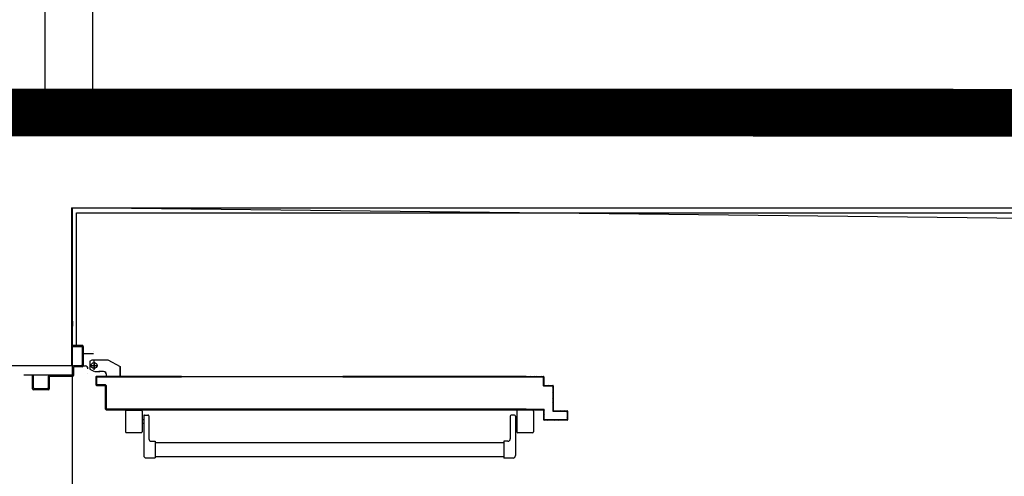
# Model space of a CAD drawing. Extents: x 25 to 721, y 5926 to 6190.
# Drawn here: x 496 to 498, y 5977 to 5978 of the extents above; entities that cross this region are included whole.
import ezdxf

# ---------------------------------------------------------------- set-up
doc = ezdxf.new("R2010")
doc.units = 0
doc.header["$LTSCALE"] = 5
doc.header["$MEASUREMENT"] = 0
doc.layers.get('0').update_dxf_attribs({"linetype": 'CONTINUOUS'})
doc.layers.add('1', color=8, linetype='CONTINUOUS')
doc.layers.add('MURI', color=2, linetype='CONTINUOUS')

# ---------------------------------------------------------------- blocks, each defined once
blk = doc.blocks.new('A$C473F12B4')
at = {"layer": '1'}
for p, q in [((16.1594, 4.975), (16.1594, 5.35)), ((16.1094, 4.975), (16.1094, 5.3)), ((16.1594, 4.985), (17.1194, 4.985)), ((15.948, 4.975), (17.1294, 4.975)), ((16.1371, 4.875), (17.2294, 4.875)), ((16.1371, 4.7097), (16.1371, 4.875)), ((16.1421, 4.7309), (16.1421, 4.87)), ((16.1421, 4.87), (17.2344, 4.87)), ((16.1378, 4.7564), (16.1378, 4.7509)), ((16.1381, 4.7309), (16.1381, 4.7299)), ((16.1381, 4.7309), (16.1381, 4.7299)), ((16.1481, 4.7309), (16.1381, 4.7309)), ((16.1381, 4.7299), (16.1471, 4.7299)), ((16.1481, 4.7289), (16.1481, 4.7104)), ((16.1491, 4.7299), (16.1491, 4.7094)), ((16.1492, 4.7094), (16.1492, 4.7224)), ((16.1492, 4.7224), (16.1601, 4.7224)), ((16.1492, 4.7224), (16.1601, 4.7224)), ((16.1492, 4.7224), (16.1492, 4.7224)), ((16.1601, 4.7249), (16.1601, 4.7249)), ((16.1601, 4.7249), (16.1601, 4.7249)), ((16.0371, 4.7097), (16.1371, 4.7097)), ((16.1381, 4.7084), (16.1381, 4.7004)), ((16.1471, 4.7094), (16.1391, 4.7094)), ((16.1481, 4.7084), (16.1401, 4.7084)), ((16.1492, 4.7094), (16.1511, 4.7094)), ((16.1492, 4.7094), (16.1511, 4.7094)), ((16.1492, 4.7094), (16.1492, 4.7094)), ((16.1511, 4.7094), (16.1511, 4.7094)), ((16.1511, 4.7094), (16.1511, 4.7094)), ((16.1561, 4.7144), (16.1586, 4.7159)), ((16.1561, 4.7144), (16.1586, 4.7159)), ((16.1561, 4.7144), (16.1561, 4.7059)), ((16.1561, 4.7144), (16.1561, 4.7059)), ((16.1571, 4.7099), (16.1646, 4.7099)), ((16.1586, 4.7159), (16.1586, 4.7159)), ((16.1586, 4.7159), (16.1751, 4.7159)), ((16.1586, 4.7159), (16.1751, 4.7159)), ((16.1586, 4.7159), (16.1586, 4.7159)), ((16.1586, 4.7159), (16.1751, 4.7159)), ((16.1606, 4.7054), (16.1606, 4.7149)), ((16.1606, 4.7054), (16.1606, 4.7149)), ((16.1606, 4.7134), (16.1606, 4.7059)), ((16.1751, 4.7159), (16.1881, 4.7089)), ((16.1751, 4.7159), (16.1881, 4.7089)), ((16.1751, 4.7159), (16.1751, 4.7159)), ((16.1751, 4.7159), (16.1881, 4.7089)), ((16.1751, 4.7159), (16.1751, 4.7159)), ((16.1881, 4.7089), (16.1881, 4.7089)), ((16.1881, 4.6984), (16.1881, 4.7089)), ((16.1881, 4.7089), (16.1882, 4.7089)), ((16.1881, 4.6984), (16.1881, 4.7089)), ((16.1882, 4.6984), (16.1882, 4.7089)), ((16.1382, 4.6998), (16.0868, 4.6998)), ((16.0971, 4.6994), (16.0961, 4.6994)), ((16.0961, 4.6854), (16.0961, 4.6994)), ((16.0971, 4.6864), (16.0971, 4.6994)), ((16.1126, 4.6984), (16.1126, 4.6864)), ((16.1371, 4.6994), (16.1136, 4.6994)), ((16.1381, 4.6984), (16.1146, 4.6984)), ((16.1391, 4.7074), (16.1391, 4.6994)), ((16.1542, 4.7064), (16.1541, 4.7064)), ((16.1542, 4.7064), (16.1541, 4.7064)), ((16.1542, 4.7014), (16.1541, 4.7014)), ((16.1561, 4.7059), (16.1611, 4.7034)), ((16.1561, 4.7059), (16.1611, 4.7034)), ((16.1616, 4.7034), (16.1666, 4.7034)), ((16.1616, 4.7034), (16.1666, 4.7034)), ((16.1616, 4.7034), (16.1666, 4.7034)), ((16.1626, 4.6979), (16.1626, 4.6979)), ((16.1626, 4.6979), (16.1626, 4.6979)), ((16.1626, 4.6894), (16.1626, 4.6979)), ((16.1626, 4.6894), (16.1626, 4.6979)), ((16.1626, 4.6979), (16.1631, 4.6974)), ((16.1626, 4.6979), (16.1626, 4.6894)), ((16.1631, 4.6984), (16.1631, 4.6984)), ((16.1631, 4.6984), (16.1631, 4.6984)), ((16.1631, 4.6984), (16.4213, 4.6984)), ((16.1631, 4.6984), (16.4213, 4.6984)), ((16.2523, 4.6984), (16.1631, 4.6984)), ((16.1637, 4.6979), (16.1632, 4.6984)), ((16.1636, 4.6979), (16.1636, 4.6979)), ((16.1636, 4.6979), (16.1636, 4.6979)), ((16.4213, 4.6979), (16.1636, 4.6979)), ((16.4213, 4.6979), (16.1636, 4.6979)), ((16.1636, 4.6979), (16.2523, 4.6979)), ((16.1644, 4.6984), (16.1648, 4.6979)), ((16.1659, 4.6979), (16.1655, 4.6984)), ((16.1706, 4.7034), (16.1656, 4.7034)), ((16.1706, 4.7034), (16.1656, 4.7034)), ((16.1656, 4.7034), (16.1656, 4.7034)), ((16.1706, 4.7034), (16.1656, 4.7034)), ((16.1666, 4.6984), (16.1671, 4.6979)), ((16.1682, 4.6979), (16.1677, 4.6984)), ((16.1689, 4.6984), (16.1693, 4.6979)), ((16.1704, 4.6979), (16.17, 4.6984)), ((16.1706, 4.7034), (16.1706, 4.7034)), ((16.1706, 4.7034), (16.1706, 4.7034)), ((16.1711, 4.6984), (16.1716, 4.6979)), ((16.1727, 4.6979), (16.1722, 4.6984)), ((16.1734, 4.6984), (16.1738, 4.6979)), ((16.1736, 4.6984), (16.1736, 4.7004)), ((16.1736, 4.7004), (16.1737, 4.7004)), ((16.1737, 4.7004), (16.1736, 4.7004)), ((16.1736, 4.6984), (16.1736, 4.7004)), ((16.1736, 4.6985), (16.1881, 4.6985)), ((16.1736, 4.6985), (16.1736, 4.6984)), ((16.1736, 4.6984), (16.1881, 4.6984)), ((16.1736, 4.6984), (16.1881, 4.6984)), ((16.1736, 4.6984), (16.1737, 4.6984)), ((16.1737, 4.6984), (16.1737, 4.7004)), ((16.1749, 4.6979), (16.1745, 4.6984)), ((16.1756, 4.6984), (16.176, 4.6979)), ((16.1772, 4.6979), (16.1767, 4.6984)), ((16.1778, 4.6984), (16.1783, 4.6979)), ((16.1794, 4.6979), (16.179, 4.6984)), ((16.1801, 4.6984), (16.1805, 4.6979)), ((16.1817, 4.6979), (16.1812, 4.6984)), ((16.1823, 4.6984), (16.1828, 4.6979)), ((16.1839, 4.6979), (16.1834, 4.6984)), ((16.1846, 4.6984), (16.185, 4.6979)), ((16.1861, 4.6979), (16.1857, 4.6984)), ((16.1868, 4.6984), (16.1873, 4.6979)), ((16.1884, 4.6979), (16.1879, 4.6984)), ((16.1881, 4.6985), (16.1881, 4.6984)), ((16.1881, 4.6984), (16.1882, 4.6984)), ((16.1891, 4.6984), (16.1895, 4.6979)), ((16.1906, 4.6979), (16.1902, 4.6984)), ((16.1913, 4.6984), (16.1918, 4.6979)), ((16.1929, 4.6979), (16.1924, 4.6984)), ((16.1936, 4.6984), (16.194, 4.6979)), ((16.1951, 4.6979), (16.1947, 4.6984)), ((16.1958, 4.6984), (16.1963, 4.6979)), ((16.1974, 4.6979), (16.1969, 4.6984)), ((16.198, 4.6984), (16.1985, 4.6979)), ((16.1996, 4.6979), (16.1992, 4.6984)), ((16.2003, 4.6984), (16.2007, 4.6979)), ((16.2019, 4.6979), (16.2014, 4.6984)), ((16.2025, 4.6984), (16.203, 4.6979)), ((16.2041, 4.6979), (16.2037, 4.6984)), ((16.2048, 4.6984), (16.2052, 4.6979)), ((16.2064, 4.6979), (16.2059, 4.6984)), ((16.207, 4.6984), (16.2075, 4.6979)), ((16.2086, 4.6979), (16.2081, 4.6984)), ((16.2093, 4.6984), (16.2097, 4.6979)), ((16.2108, 4.6979), (16.2104, 4.6984)), ((16.2115, 4.6984), (16.212, 4.6979)), ((16.2131, 4.6979), (16.2126, 4.6984)), ((16.2138, 4.6984), (16.2142, 4.6979)), ((16.2153, 4.6979), (16.2149, 4.6984)), ((16.216, 4.6984), (16.2165, 4.6979)), ((16.2176, 4.6979), (16.2171, 4.6984)), ((16.2183, 4.6984), (16.2187, 4.6979)), ((16.2198, 4.6979), (16.2194, 4.6984)), ((16.2205, 4.6984), (16.221, 4.6979)), ((16.2221, 4.6979), (16.2216, 4.6984)), ((16.2227, 4.6984), (16.2232, 4.6979)), ((16.2243, 4.6979), (16.2239, 4.6984)), ((16.225, 4.6984), (16.2254, 4.6979)), ((16.2266, 4.6979), (16.2261, 4.6984)), ((16.2272, 4.6984), (16.2277, 4.6979)), ((16.2288, 4.6979), (16.2283, 4.6984)), ((16.2295, 4.6984), (16.2299, 4.6979)), ((16.231, 4.6979), (16.2306, 4.6984)), ((16.2317, 4.6984), (16.2322, 4.6979)), ((16.2333, 4.6979), (16.2328, 4.6984)), ((16.234, 4.6984), (16.2344, 4.6979)), ((16.2355, 4.6979), (16.2351, 4.6984)), ((16.2362, 4.6984), (16.2367, 4.6979)), ((16.2378, 4.6979), (16.2373, 4.6984)), ((16.2385, 4.6984), (16.2389, 4.6979)), ((16.24, 4.6979), (16.2396, 4.6984)), ((16.2407, 4.6984), (16.2412, 4.6979)), ((16.2423, 4.6979), (16.2418, 4.6984)), ((16.2429, 4.6984), (16.2434, 4.6979)), ((16.2445, 4.6979), (16.2441, 4.6984)), ((16.2452, 4.6984), (16.2456, 4.6979)), ((16.2468, 4.6979), (16.2463, 4.6984)), ((16.2474, 4.6984), (16.2479, 4.6979)), ((16.249, 4.6979), (16.2486, 4.6984)), ((16.2497, 4.6984), (16.2501, 4.6979)), ((16.2513, 4.6979), (16.2508, 4.6984)), ((16.2519, 4.6984), (16.2523, 4.698)), ((16.4213, 4.6984), (16.5344, 4.6984)), ((16.4213, 4.6984), (16.5824, 4.6984)), ((16.5824, 4.6984), (16.4213, 4.6984)), ((16.5344, 4.6979), (16.4213, 4.6979)), ((16.5824, 4.6979), (16.4213, 4.6979)), ((16.4213, 4.6979), (16.5824, 4.6979)), ((16.422, 4.6979), (16.4215, 4.6984)), ((16.4227, 4.6984), (16.4231, 4.6979)), ((16.4242, 4.6979), (16.4238, 4.6984)), ((16.4249, 4.6984), (16.4254, 4.6979)), ((16.4265, 4.6979), (16.426, 4.6984)), ((16.4271, 4.6984), (16.4276, 4.6979)), ((16.4287, 4.6979), (16.4283, 4.6984)), ((16.4294, 4.6984), (16.4298, 4.6979)), ((16.431, 4.6979), (16.4305, 4.6984)), ((16.4316, 4.6984), (16.4321, 4.6979)), ((16.4332, 4.6979), (16.4328, 4.6984)), ((16.4339, 4.6984), (16.4343, 4.6979)), ((16.4355, 4.6979), (16.435, 4.6984)), ((16.4361, 4.6984), (16.4366, 4.6979)), ((16.4377, 4.6979), (16.4372, 4.6984)), ((16.4384, 4.6984), (16.4388, 4.6979)), ((16.4399, 4.6979), (16.4395, 4.6984)), ((16.4406, 4.6984), (16.4411, 4.6979)), ((16.4422, 4.6979), (16.4417, 4.6984)), ((16.4429, 4.6984), (16.4433, 4.6979)), ((16.4444, 4.6979), (16.444, 4.6984)), ((16.4451, 4.6984), (16.4456, 4.6979)), ((16.4467, 4.6979), (16.4462, 4.6984)), ((16.4474, 4.6984), (16.4478, 4.6979)), ((16.4489, 4.6979), (16.4485, 4.6984)), ((16.4496, 4.6984), (16.4501, 4.6979)), ((16.4512, 4.6979), (16.4507, 4.6984)), ((16.4519, 4.6984), (16.4523, 4.6979)), ((16.4534, 4.6979), (16.453, 4.6984)), ((16.4541, 4.6984), (16.4545, 4.6979)), ((16.4557, 4.6979), (16.4552, 4.6984)), ((16.4563, 4.6984), (16.4568, 4.6979)), ((16.4579, 4.6979), (16.4575, 4.6984)), ((16.4586, 4.6984), (16.459, 4.6979)), ((16.4602, 4.6979), (16.4597, 4.6984)), ((16.4608, 4.6984), (16.4613, 4.6979)), ((16.4624, 4.6979), (16.4619, 4.6984)), ((16.4631, 4.6984), (16.4635, 4.6979)), ((16.4646, 4.6979), (16.4642, 4.6984)), ((16.4653, 4.6984), (16.4658, 4.6979)), ((16.4669, 4.6979), (16.4664, 4.6984)), ((16.4676, 4.6984), (16.468, 4.6979)), ((16.4691, 4.6979), (16.4687, 4.6984)), ((16.4698, 4.6984), (16.4703, 4.6979)), ((16.4714, 4.6979), (16.4709, 4.6984)), ((16.4721, 4.6984), (16.4725, 4.6979)), ((16.4736, 4.6979), (16.4732, 4.6984)), ((16.4743, 4.6984), (16.4748, 4.6979)), ((16.4759, 4.6979), (16.4754, 4.6984)), ((16.4765, 4.6984), (16.477, 4.6979)), ((16.4781, 4.6979), (16.4777, 4.6984)), ((16.4788, 4.6984), (16.4792, 4.6979)), ((16.4804, 4.6979), (16.4799, 4.6984)), ((16.481, 4.6984), (16.4815, 4.6979)), ((16.4826, 4.6979), (16.4822, 4.6984)), ((16.4833, 4.6984), (16.4837, 4.6979)), ((16.4849, 4.6979), (16.4844, 4.6984)), ((16.4855, 4.6984), (16.486, 4.6979)), ((16.4871, 4.6979), (16.4866, 4.6984)), ((16.4878, 4.6984), (16.4882, 4.6979)), ((16.4893, 4.6979), (16.4889, 4.6984)), ((16.49, 4.6984), (16.4905, 4.6979)), ((16.4916, 4.6979), (16.4911, 4.6984)), ((16.4923, 4.6984), (16.4927, 4.6979)), ((16.4938, 4.6979), (16.4934, 4.6984)), ((16.4945, 4.6984), (16.495, 4.6979)), ((16.4961, 4.6979), (16.4956, 4.6984)), ((16.4968, 4.6984), (16.4972, 4.6979)), ((16.4983, 4.6979), (16.4979, 4.6984)), ((16.499, 4.6984), (16.4994, 4.6979)), ((16.5006, 4.6979), (16.5001, 4.6984)), ((16.5012, 4.6984), (16.5017, 4.6979)), ((16.5028, 4.6979), (16.5024, 4.6984)), ((16.5035, 4.6984), (16.5039, 4.6979)), ((16.5051, 4.6979), (16.5046, 4.6984)), ((16.5057, 4.6984), (16.5062, 4.6979)), ((16.5073, 4.6979), (16.5068, 4.6984)), ((16.508, 4.6984), (16.5084, 4.6979)), ((16.5095, 4.6979), (16.5091, 4.6984)), ((16.5102, 4.6984), (16.5107, 4.6979)), ((16.5118, 4.6979), (16.5113, 4.6984)), ((16.5125, 4.6984), (16.5129, 4.6979)), ((16.514, 4.6979), (16.5136, 4.6984)), ((16.5147, 4.6984), (16.5152, 4.6979)), ((16.5163, 4.6979), (16.5158, 4.6984)), ((16.517, 4.6984), (16.5174, 4.6979)), ((16.5185, 4.6979), (16.5181, 4.6984)), ((16.5192, 4.6984), (16.5197, 4.6979)), ((16.5208, 4.6979), (16.5203, 4.6984)), ((16.5214, 4.6984), (16.5219, 4.6979)), ((16.523, 4.6979), (16.5226, 4.6984)), ((16.5237, 4.6984), (16.5241, 4.6979)), ((16.5253, 4.6979), (16.5248, 4.6984)), ((16.5259, 4.6984), (16.5264, 4.6979)), ((16.5275, 4.6979), (16.5271, 4.6984)), ((16.5282, 4.6984), (16.5286, 4.6979)), ((16.5298, 4.6979), (16.5293, 4.6984)), ((16.5304, 4.6984), (16.5309, 4.6979)), ((16.532, 4.6979), (16.5315, 4.6984)), ((16.5327, 4.6984), (16.5331, 4.6979)), ((16.5342, 4.6979), (16.5338, 4.6984)), ((16.5824, 4.6984), (16.6138, 4.6984)), ((16.5824, 4.6984), (16.6138, 4.6984)), ((16.6135, 4.6984), (16.5824, 4.6984)), ((16.6138, 4.6979), (16.5824, 4.6979)), ((16.6138, 4.6979), (16.5824, 4.6979)), ((16.5824, 4.6979), (16.6135, 4.6979)), ((16.5834, 4.6979), (16.583, 4.6984)), ((16.5841, 4.6984), (16.5845, 4.6979)), ((16.5857, 4.6979), (16.5852, 4.6984)), ((16.5862, 4.6979), (16.5857, 4.6984)), ((16.5863, 4.6984), (16.5868, 4.6979)), ((16.5869, 4.6984), (16.5873, 4.6979)), ((16.5879, 4.6979), (16.5875, 4.6984)), ((16.5884, 4.6979), (16.588, 4.6984)), ((16.5886, 4.6984), (16.589, 4.6979)), ((16.5891, 4.6984), (16.5896, 4.6979)), ((16.5902, 4.6979), (16.5897, 4.6984)), ((16.5907, 4.6979), (16.5902, 4.6984)), ((16.5908, 4.6984), (16.5913, 4.6979)), ((16.5914, 4.6984), (16.5918, 4.6979)), ((16.5924, 4.6979), (16.5919, 4.6984)), ((16.5929, 4.6979), (16.5925, 4.6984)), ((16.5931, 4.6984), (16.5935, 4.6979)), ((16.5936, 4.6984), (16.5941, 4.6979)), ((16.5952, 4.6979), (16.5947, 4.6984)), ((16.5958, 4.6984), (16.5963, 4.6979)), ((16.5974, 4.6979), (16.597, 4.6984)), ((16.5981, 4.6984), (16.5985, 4.6979)), ((16.5997, 4.6979), (16.5992, 4.6984)), ((16.6003, 4.6984), (16.6008, 4.6979)), ((16.6019, 4.6979), (16.6015, 4.6984)), ((16.6026, 4.6984), (16.603, 4.6979)), ((16.6032, 4.6984), (16.6032, 4.6984)), ((16.6032, 4.6979), (16.6032, 4.6979)), ((16.6042, 4.6979), (16.6037, 4.6984)), ((16.6037, 4.6984), (16.6042, 4.6979)), ((16.6048, 4.6984), (16.6051, 4.6981)), ((16.6053, 4.6979), (16.6048, 4.6984)), ((16.6053, 4.6984), (16.6053, 4.6984)), ((16.6053, 4.6979), (16.6053, 4.6979)), ((16.6059, 4.6984), (16.6064, 4.6979)), ((16.6075, 4.6979), (16.607, 4.6984)), ((16.6082, 4.6984), (16.6087, 4.6979)), ((16.6098, 4.6979), (16.6093, 4.6984)), ((16.6104, 4.6984), (16.6109, 4.6979)), ((16.612, 4.6979), (16.6115, 4.6984)), ((16.6117, 4.6984), (16.6316, 4.6984)), ((16.6117, 4.6984), (16.6316, 4.6984)), ((16.6117, 4.6979), (16.6311, 4.6979)), ((16.6117, 4.6979), (16.6311, 4.6979)), ((16.6127, 4.6984), (16.6132, 4.6979)), ((16.6135, 4.6979), (16.6135, 4.6984)), ((16.6143, 4.6979), (16.6138, 4.6984)), ((16.6149, 4.6984), (16.6154, 4.6979)), ((16.6165, 4.6979), (16.616, 4.6984)), ((16.6172, 4.6984), (16.6177, 4.6979)), ((16.6188, 4.6979), (16.6183, 4.6984)), ((16.6194, 4.6984), (16.6199, 4.6979)), ((16.621, 4.6979), (16.6205, 4.6984)), ((16.6216, 4.6984), (16.6221, 4.6979)), ((16.6233, 4.6979), (16.6228, 4.6984)), ((16.6239, 4.6984), (16.6244, 4.6979)), ((16.6255, 4.6979), (16.625, 4.6984)), ((16.6261, 4.6984), (16.6266, 4.6979)), ((16.6278, 4.6979), (16.6273, 4.6984)), ((16.6284, 4.6984), (16.6289, 4.6979)), ((16.63, 4.6979), (16.6295, 4.6984)), ((16.6306, 4.6984), (16.6311, 4.6979)), ((16.6311, 4.6979), (16.6311, 4.6979)), ((16.6311, 4.6979), (16.6311, 4.6979)), ((16.6316, 4.6984), (16.6316, 4.6984)), ((16.6316, 4.6984), (16.6316, 4.6984)), ((16.6321, 4.6979), (16.6321, 4.6979)), ((16.6321, 4.6979), (16.6321, 4.6979)), ((16.6321, 4.6979), (16.6321, 4.6894)), ((16.6321, 4.6979), (16.6321, 4.6894)), ((16.6321, 4.6894), (16.6321, 4.6979)), ((16.1136, 4.6974), (16.1136, 4.6854)), ((16.1631, 4.6963), (16.1626, 4.6967)), ((16.1626, 4.6956), (16.1631, 4.6952)), ((16.1631, 4.694), (16.1626, 4.6945)), ((16.1626, 4.6934), (16.1631, 4.6929)), ((16.1631, 4.6918), (16.1626, 4.6922)), ((16.1626, 4.6911), (16.1631, 4.6907)), ((16.1637, 4.6889), (16.1626, 4.69)), ((16.1626, 4.6894), (16.1626, 4.6894)), ((16.1626, 4.6894), (16.1626, 4.6894)), ((16.1631, 4.6974), (16.1631, 4.6974)), ((16.1631, 4.6974), (16.1631, 4.6899)), ((16.1631, 4.6974), (16.1631, 4.6899)), ((16.1631, 4.6974), (16.1631, 4.6974)), ((16.1631, 4.6899), (16.1631, 4.6974)), ((16.1631, 4.6899), (16.1631, 4.6899)), ((16.1631, 4.6899), (16.1631, 4.6899)), ((16.1721, 4.6889), (16.1631, 4.6889)), ((16.1721, 4.6889), (16.1631, 4.6889)), ((16.1631, 4.6889), (16.1631, 4.6889)), ((16.1631, 4.6889), (16.1631, 4.6889)), ((16.1631, 4.6889), (16.1721, 4.6889)), ((16.1636, 4.6894), (16.1726, 4.6894)), ((16.1636, 4.6894), (16.1726, 4.6894)), ((16.1636, 4.6894), (16.1636, 4.6894)), ((16.1636, 4.6894), (16.1636, 4.6894)), ((16.1726, 4.6894), (16.1636, 4.6894)), ((16.1644, 4.6894), (16.1648, 4.6889)), ((16.166, 4.6889), (16.1655, 4.6894)), ((16.1666, 4.6894), (16.1671, 4.6889)), ((16.1682, 4.6889), (16.1678, 4.6894)), ((16.1689, 4.6894), (16.1693, 4.6889)), ((16.1705, 4.6889), (16.17, 4.6894)), ((16.1711, 4.6894), (16.1716, 4.6889)), ((16.1721, 4.6889), (16.1721, 4.6889)), ((16.1721, 4.6889), (16.1721, 4.6889)), ((16.1731, 4.6885), (16.1722, 4.6894)), ((16.1726, 4.6894), (16.1726, 4.6894)), ((16.1726, 4.6894), (16.1726, 4.6894)), ((16.1726, 4.6639), (16.1726, 4.6884)), ((16.1726, 4.6639), (16.1726, 4.6884)), ((16.1726, 4.6884), (16.1726, 4.6884)), ((16.1726, 4.6884), (16.1726, 4.6884)), ((16.1726, 4.6884), (16.1726, 4.6639)), ((16.1726, 4.6879), (16.1731, 4.6874)), ((16.1731, 4.6889), (16.1731, 4.6644)), ((16.1731, 4.6889), (16.1731, 4.6644)), ((16.1731, 4.6889), (16.1731, 4.6889)), ((16.1731, 4.6889), (16.1731, 4.6889)), ((16.1731, 4.6644), (16.1731, 4.6889)), ((16.6316, 4.6974), (16.6316, 4.6889)), ((16.6316, 4.6974), (16.6316, 4.6889)), ((16.6316, 4.6974), (16.6316, 4.6974)), ((16.6316, 4.6974), (16.6316, 4.6974)), ((16.6316, 4.6974), (16.6321, 4.6969)), ((16.6321, 4.6958), (16.6316, 4.6963)), ((16.6316, 4.6952), (16.6321, 4.6947)), ((16.6321, 4.6935), (16.6316, 4.694)), ((16.6316, 4.6929), (16.6321, 4.6924)), ((16.6321, 4.6913), (16.6316, 4.6918)), ((16.6316, 4.6907), (16.6321, 4.6902)), ((16.6328, 4.6884), (16.6316, 4.6895)), ((16.6316, 4.6889), (16.6316, 4.6889)), ((16.6316, 4.6889), (16.6316, 4.6889)), ((16.6321, 4.6894), (16.6321, 4.6894)), ((16.6321, 4.6894), (16.6321, 4.6894)), ((16.6321, 4.6884), (16.6411, 4.6884)), ((16.6321, 4.6884), (16.6411, 4.6884)), ((16.6321, 4.6884), (16.6321, 4.6884)), ((16.6321, 4.6884), (16.6321, 4.6884)), ((16.6326, 4.6889), (16.6416, 4.6889)), ((16.6326, 4.6889), (16.6416, 4.6889)), ((16.6326, 4.6889), (16.6326, 4.6889)), ((16.6326, 4.6889), (16.6326, 4.6889)), ((16.6334, 4.6889), (16.6339, 4.6884)), ((16.635, 4.6884), (16.6345, 4.6889)), ((16.6356, 4.6889), (16.6361, 4.6884)), ((16.6373, 4.6884), (16.6368, 4.6889)), ((16.6379, 4.6889), (16.6384, 4.6884)), ((16.6395, 4.6884), (16.639, 4.6889)), ((16.6401, 4.6889), (16.6406, 4.6884)), ((16.6411, 4.6884), (16.6411, 4.6884)), ((16.6411, 4.6884), (16.6411, 4.6884)), ((16.6421, 4.688), (16.6412, 4.6889)), ((16.6416, 4.6889), (16.6416, 4.6889)), ((16.6416, 4.6889), (16.6416, 4.6889)), ((16.6416, 4.6879), (16.6416, 4.6624)), ((16.6416, 4.6879), (16.6416, 4.6624)), ((16.6416, 4.6879), (16.6416, 4.6879)), ((16.6416, 4.6879), (16.6416, 4.6879)), ((16.6416, 4.6874), (16.6421, 4.6869)), ((16.6421, 4.6884), (16.6421, 4.6629)), ((16.6421, 4.6884), (16.6421, 4.6629)), ((16.6421, 4.6884), (16.6421, 4.6884)), ((16.6421, 4.6884), (16.6421, 4.6884)), ((16.1126, 4.6844), (16.0971, 4.6844)), ((16.1116, 4.6854), (16.0981, 4.6854)), ((16.1126, 4.6844), (16.1126, 4.6844)), ((16.1137, 4.6854), (16.1136, 4.6854)), ((16.1731, 4.6863), (16.1726, 4.6867)), ((16.1726, 4.6856), (16.1731, 4.6852)), ((16.1731, 4.684), (16.1726, 4.6845)), ((16.1726, 4.6834), (16.1731, 4.6829)), ((16.1731, 4.6818), (16.1726, 4.6822)), ((16.1726, 4.6811), (16.1731, 4.6807)), ((16.1731, 4.6795), (16.1726, 4.68)), ((16.1726, 4.6789), (16.1731, 4.6784)), ((16.1731, 4.6773), (16.1726, 4.6778)), ((16.6421, 4.6858), (16.6416, 4.6863)), ((16.6416, 4.6852), (16.6421, 4.6847)), ((16.6421, 4.6835), (16.6416, 4.684)), ((16.6416, 4.6829), (16.6421, 4.6824)), ((16.6421, 4.6813), (16.6416, 4.6818)), ((16.6416, 4.6807), (16.6421, 4.6802)), ((16.6421, 4.679), (16.6416, 4.6795)), ((16.6416, 4.6784), (16.6421, 4.6779)), ((16.6421, 4.6768), (16.6416, 4.6773)), ((16.1726, 4.6766), (16.1731, 4.6762)), ((16.1731, 4.6751), (16.1726, 4.6755)), ((16.1726, 4.6744), (16.1731, 4.6739)), ((16.1731, 4.6728), (16.1726, 4.6733)), ((16.1726, 4.6722), (16.1731, 4.6717)), ((16.1731, 4.6706), (16.1726, 4.671)), ((16.1726, 4.6699), (16.1731, 4.6695)), ((16.1731, 4.6683), (16.1726, 4.6688)), ((16.1726, 4.6677), (16.1731, 4.6672)), ((16.6416, 4.6762), (16.6421, 4.6757)), ((16.6421, 4.6746), (16.6416, 4.6751)), ((16.6416, 4.6739), (16.6421, 4.6734)), ((16.6421, 4.6723), (16.6416, 4.6728)), ((16.6416, 4.6717), (16.6421, 4.6712)), ((16.6421, 4.6701), (16.6416, 4.6706)), ((16.6416, 4.6694), (16.6421, 4.6689)), ((16.6421, 4.6678), (16.6416, 4.6683)), ((16.6416, 4.6672), (16.6421, 4.6667)), ((16.1731, 4.6661), (16.1726, 4.6665)), ((16.1726, 4.6654), (16.1731, 4.665)), ((16.1735, 4.6634), (16.1726, 4.6643)), ((16.1726, 4.6639), (16.1726, 4.6639)), ((16.1726, 4.6639), (16.1726, 4.6639)), ((16.1731, 4.6644), (16.1731, 4.6644)), ((16.1731, 4.6644), (16.1731, 4.6644)), ((16.1731, 4.6634), (16.2001, 4.6634)), ((16.1731, 4.6634), (16.2001, 4.6634)), ((16.1731, 4.6634), (16.1731, 4.6634)), ((16.1731, 4.6634), (16.1731, 4.6634)), ((16.1731, 4.6634), (16.2001, 4.6634)), ((16.1736, 4.6639), (16.1736, 4.6639)), ((16.1736, 4.6639), (16.1736, 4.6639)), ((16.1736, 4.6639), (16.2523, 4.6639)), ((16.1736, 4.6639), (16.4213, 4.6639)), ((16.4213, 4.6639), (16.1736, 4.6639)), ((16.1742, 4.6639), (16.1746, 4.6634)), ((16.1757, 4.6634), (16.1753, 4.6639)), ((16.1764, 4.6639), (16.1769, 4.6634)), ((16.178, 4.6634), (16.1775, 4.6639)), ((16.1787, 4.6639), (16.1791, 4.6634)), ((16.1802, 4.6634), (16.1798, 4.6639)), ((16.1809, 4.6639), (16.1814, 4.6634)), ((16.1825, 4.6634), (16.182, 4.6639)), ((16.1832, 4.6639), (16.1836, 4.6634)), ((16.1847, 4.6634), (16.1843, 4.6639)), ((16.1854, 4.6639), (16.1858, 4.6634)), ((16.187, 4.6634), (16.1865, 4.6639)), ((16.1876, 4.6639), (16.1881, 4.6634)), ((16.1892, 4.6634), (16.1888, 4.6639)), ((16.1899, 4.6639), (16.1903, 4.6634)), ((16.1915, 4.6634), (16.191, 4.6639)), ((16.1921, 4.6639), (16.1926, 4.6634)), ((16.1937, 4.6634), (16.1933, 4.6639)), ((16.1936, 4.6619), (16.1936, 4.6404)), ((16.1944, 4.6639), (16.1948, 4.6634)), ((16.1946, 4.6629), (16.2101, 4.6629)), ((16.196, 4.6634), (16.1955, 4.6639)), ((16.1966, 4.6639), (16.1971, 4.6634)), ((16.1982, 4.6634), (16.1978, 4.6639)), ((16.1989, 4.6639), (16.1993, 4.6634)), ((16.2004, 4.6634), (16.2, 4.6639)), ((16.2001, 4.6634), (16.2001, 4.6634)), ((16.2001, 4.6634), (16.2001, 4.6634)), ((16.2001, 4.6634), (16.4213, 4.6634)), ((16.2001, 4.6634), (16.2523, 4.6634)), ((16.2001, 4.6634), (16.4213, 4.6634)), ((16.2011, 4.6639), (16.2016, 4.6634)), ((16.2027, 4.6634), (16.2022, 4.6639)), ((16.2034, 4.6639), (16.2038, 4.6634)), ((16.2049, 4.6634), (16.2045, 4.6639)), ((16.2056, 4.6639), (16.2061, 4.6634)), ((16.2072, 4.6634), (16.2067, 4.6639)), ((16.2079, 4.6639), (16.2083, 4.6634)), ((16.2094, 4.6634), (16.209, 4.6639)), ((16.2101, 4.6639), (16.2105, 4.6634)), ((16.2111, 4.6619), (16.2111, 4.6404)), ((16.2117, 4.6634), (16.2112, 4.6639)), ((16.2123, 4.6639), (16.2128, 4.6634)), ((16.2126, 4.6569), (16.2126, 4.6154)), ((16.2139, 4.6634), (16.2135, 4.6639)), ((16.2136, 4.6579), (16.2171, 4.6579)), ((16.2146, 4.6639), (16.215, 4.6634)), ((16.2162, 4.6634), (16.2157, 4.6639)), ((16.2168, 4.6639), (16.2173, 4.6634)), ((16.2184, 4.6634), (16.218, 4.6639)), ((16.2181, 4.6569), (16.2181, 4.6329)), ((16.2191, 4.6639), (16.2195, 4.6634)), ((16.2206, 4.6634), (16.2202, 4.6639)), ((16.2213, 4.6639), (16.2218, 4.6634)), ((16.2229, 4.6634), (16.2224, 4.6639)), ((16.2236, 4.6639), (16.224, 4.6634)), ((16.2251, 4.6634), (16.2247, 4.6639)), ((16.2258, 4.6639), (16.2263, 4.6634)), ((16.2274, 4.6634), (16.2269, 4.6639)), ((16.2281, 4.6639), (16.2285, 4.6634)), ((16.2296, 4.6634), (16.2292, 4.6639)), ((16.2303, 4.6639), (16.2308, 4.6634)), ((16.2319, 4.6634), (16.2314, 4.6639)), ((16.2325, 4.6639), (16.233, 4.6634)), ((16.2341, 4.6634), (16.2337, 4.6639)), ((16.2348, 4.6639), (16.2352, 4.6634)), ((16.2364, 4.6634), (16.2359, 4.6639)), ((16.237, 4.6639), (16.2375, 4.6634)), ((16.2386, 4.6634), (16.2382, 4.6639)), ((16.2393, 4.6639), (16.2397, 4.6634)), ((16.2409, 4.6634), (16.2404, 4.6639)), ((16.2415, 4.6639), (16.242, 4.6634)), ((16.2431, 4.6634), (16.2427, 4.6639)), ((16.2438, 4.6639), (16.2442, 4.6634)), ((16.2453, 4.6634), (16.2449, 4.6639)), ((16.246, 4.6639), (16.2465, 4.6634)), ((16.2476, 4.6634), (16.2471, 4.6639)), ((16.2483, 4.6639), (16.2487, 4.6634)), ((16.2498, 4.6634), (16.2494, 4.6639)), ((16.2505, 4.6639), (16.251, 4.6634)), ((16.2521, 4.6634), (16.2516, 4.6639)), ((16.4213, 4.6639), (16.5344, 4.6639)), ((16.4213, 4.6639), (16.5824, 4.6639)), ((16.5824, 4.6639), (16.4213, 4.6639)), ((16.4213, 4.6638), (16.4217, 4.6634)), ((16.4213, 4.6634), (16.5824, 4.6634)), ((16.4213, 4.6634), (16.5824, 4.6634)), ((16.4213, 4.6634), (16.5344, 4.6634)), ((16.4228, 4.6634), (16.4224, 4.6639)), ((16.4235, 4.6639), (16.4239, 4.6634)), ((16.4251, 4.6634), (16.4246, 4.6639)), ((16.4257, 4.6639), (16.4262, 4.6634)), ((16.4273, 4.6634), (16.4269, 4.6639)), ((16.428, 4.6639), (16.4284, 4.6634)), ((16.4295, 4.6634), (16.4291, 4.6639)), ((16.4302, 4.6639), (16.4307, 4.6634)), ((16.4318, 4.6634), (16.4313, 4.6639)), ((16.4325, 4.6639), (16.4329, 4.6634)), ((16.434, 4.6634), (16.4336, 4.6639)), ((16.4347, 4.6639), (16.4352, 4.6634)), ((16.4363, 4.6634), (16.4358, 4.6639)), ((16.437, 4.6639), (16.4374, 4.6634)), ((16.4385, 4.6634), (16.4381, 4.6639)), ((16.4392, 4.6639), (16.4397, 4.6634)), ((16.4408, 4.6634), (16.4403, 4.6639)), ((16.4415, 4.6639), (16.4419, 4.6634)), ((16.443, 4.6634), (16.4426, 4.6639)), ((16.4437, 4.6639), (16.4441, 4.6634)), ((16.4453, 4.6634), (16.4448, 4.6639)), ((16.4459, 4.6639), (16.4464, 4.6634)), ((16.4475, 4.6634), (16.4471, 4.6639)), ((16.4482, 4.6639), (16.4486, 4.6634)), ((16.4497, 4.6634), (16.4493, 4.6639)), ((16.4504, 4.6639), (16.4509, 4.6634)), ((16.452, 4.6634), (16.4515, 4.6639)), ((16.4527, 4.6639), (16.4531, 4.6634)), ((16.4542, 4.6634), (16.4538, 4.6639)), ((16.4549, 4.6639), (16.4554, 4.6634)), ((16.4565, 4.6634), (16.456, 4.6639)), ((16.4572, 4.6639), (16.4576, 4.6634)), ((16.4587, 4.6634), (16.4583, 4.6639)), ((16.4594, 4.6639), (16.4599, 4.6634)), ((16.461, 4.6634), (16.4605, 4.6639)), ((16.4617, 4.6639), (16.4621, 4.6634)), ((16.4632, 4.6634), (16.4628, 4.6639)), ((16.4639, 4.6639), (16.4643, 4.6634)), ((16.4655, 4.6634), (16.465, 4.6639)), ((16.4661, 4.6639), (16.4666, 4.6634)), ((16.4677, 4.6634), (16.4673, 4.6639)), ((16.4684, 4.6639), (16.4688, 4.6634)), ((16.47, 4.6634), (16.4695, 4.6639)), ((16.4706, 4.6639), (16.4711, 4.6634)), ((16.4722, 4.6634), (16.4718, 4.6639)), ((16.4729, 4.6639), (16.4733, 4.6634)), ((16.4744, 4.6634), (16.474, 4.6639)), ((16.4751, 4.6639), (16.4756, 4.6634)), ((16.4767, 4.6634), (16.4762, 4.6639)), ((16.4774, 4.6639), (16.4778, 4.6634)), ((16.4789, 4.6634), (16.4785, 4.6639)), ((16.4796, 4.6639), (16.4801, 4.6634)), ((16.4812, 4.6634), (16.4807, 4.6639)), ((16.4819, 4.6639), (16.4823, 4.6634)), ((16.4834, 4.6634), (16.483, 4.6639)), ((16.4841, 4.6639), (16.4846, 4.6634)), ((16.4857, 4.6634), (16.4852, 4.6639)), ((16.4864, 4.6639), (16.4868, 4.6634)), ((16.4879, 4.6634), (16.4875, 4.6639)), ((16.4886, 4.6639), (16.489, 4.6634)), ((16.4902, 4.6634), (16.4897, 4.6639)), ((16.4908, 4.6639), (16.4913, 4.6634)), ((16.4924, 4.6634), (16.492, 4.6639)), ((16.4931, 4.6639), (16.4935, 4.6634)), ((16.4946, 4.6634), (16.4942, 4.6639)), ((16.4953, 4.6639), (16.4958, 4.6634)), ((16.4969, 4.6634), (16.4964, 4.6639)), ((16.4976, 4.6639), (16.498, 4.6634)), ((16.4991, 4.6634), (16.4987, 4.6639)), ((16.4998, 4.6639), (16.5003, 4.6634)), ((16.5014, 4.6634), (16.5009, 4.6639)), ((16.5021, 4.6639), (16.5025, 4.6634)), ((16.5036, 4.6634), (16.5032, 4.6639)), ((16.5043, 4.6639), (16.5048, 4.6634)), ((16.5059, 4.6634), (16.5054, 4.6639)), ((16.5066, 4.6639), (16.507, 4.6634)), ((16.5081, 4.6634), (16.5077, 4.6639)), ((16.5088, 4.6639), (16.5092, 4.6634)), ((16.5104, 4.6634), (16.5099, 4.6639)), ((16.511, 4.6639), (16.5115, 4.6634)), ((16.5126, 4.6634), (16.5122, 4.6639)), ((16.5133, 4.6639), (16.5137, 4.6634)), ((16.5149, 4.6634), (16.5144, 4.6639)), ((16.5155, 4.6639), (16.516, 4.6634)), ((16.5171, 4.6634), (16.5167, 4.6639)), ((16.5178, 4.6639), (16.5182, 4.6634)), ((16.5193, 4.6634), (16.5189, 4.6639)), ((16.52, 4.6639), (16.5205, 4.6634)), ((16.5216, 4.6634), (16.5211, 4.6639)), ((16.5223, 4.6639), (16.5227, 4.6634)), ((16.5238, 4.6634), (16.5234, 4.6639)), ((16.5245, 4.6639), (16.525, 4.6634)), ((16.5261, 4.6634), (16.5256, 4.6639)), ((16.5268, 4.6639), (16.5272, 4.6634)), ((16.5283, 4.6634), (16.5279, 4.6639)), ((16.529, 4.6639), (16.5295, 4.6634)), ((16.5306, 4.6634), (16.5301, 4.6639)), ((16.5313, 4.6639), (16.5317, 4.6634)), ((16.5328, 4.6634), (16.5324, 4.6639)), ((16.5335, 4.6639), (16.5339, 4.6634)), ((16.5824, 4.6639), (16.6138, 4.6639)), ((16.5824, 4.6639), (16.6138, 4.6639)), ((16.6135, 4.6639), (16.5824, 4.6639)), ((16.5824, 4.6634), (16.6138, 4.6634)), ((16.5824, 4.6634), (16.6138, 4.6634)), ((16.5824, 4.6634), (16.6135, 4.6634)), ((16.5827, 4.6639), (16.5831, 4.6634)), ((16.5842, 4.6634), (16.5838, 4.6639)), ((16.5849, 4.6639), (16.5854, 4.6634)), ((16.5854, 4.6639), (16.5859, 4.6634)), ((16.5865, 4.6634), (16.586, 4.6639)), ((16.587, 4.6634), (16.5866, 4.6639)), ((16.5872, 4.6639), (16.5876, 4.6634)), ((16.5877, 4.6639), (16.5881, 4.6634)), ((16.5887, 4.6634), (16.5883, 4.6639)), ((16.5893, 4.6634), (16.5888, 4.6639)), ((16.5894, 4.6639), (16.5899, 4.6634)), ((16.5899, 4.6639), (16.5904, 4.6634)), ((16.591, 4.6634), (16.5905, 4.6639)), ((16.5915, 4.6634), (16.5911, 4.6639)), ((16.5917, 4.6639), (16.5921, 4.6634)), ((16.5922, 4.6639), (16.5926, 4.6634)), ((16.5932, 4.6634), (16.5928, 4.6639)), ((16.5937, 4.6634), (16.5933, 4.6639)), ((16.5944, 4.6639), (16.5949, 4.6634)), ((16.596, 4.6634), (16.5955, 4.6639)), ((16.5967, 4.6639), (16.5971, 4.6634)), ((16.5969, 4.6568), (16.5969, 4.6328)), ((16.5982, 4.6634), (16.5978, 4.6639)), ((16.6014, 4.6578), (16.5979, 4.6578)), ((16.5989, 4.6639), (16.5994, 4.6634)), ((16.6005, 4.6634), (16.6, 4.6639)), ((16.6012, 4.6639), (16.6016, 4.6634)), ((16.6027, 4.6634), (16.6023, 4.6639)), ((16.6024, 4.6568), (16.6024, 4.6153)), ((16.6032, 4.6638), (16.6032, 4.6639)), ((16.6032, 4.6633), (16.6032, 4.6634)), ((16.6034, 4.6639), (16.6039, 4.6634)), ((16.6039, 4.6634), (16.6034, 4.6639)), ((16.6039, 4.6618), (16.6039, 4.6403)), ((16.605, 4.6634), (16.6045, 4.6639)), ((16.6045, 4.6639), (16.605, 4.6634)), ((16.6204, 4.6628), (16.6049, 4.6628)), ((16.6053, 4.6639), (16.6053, 4.6639)), ((16.6053, 4.6634), (16.6053, 4.6634)), ((16.6062, 4.6634), (16.6057, 4.6639)), ((16.6068, 4.6639), (16.6073, 4.6634)), ((16.6084, 4.6634), (16.6079, 4.6639)), ((16.609, 4.6639), (16.6095, 4.6634)), ((16.6106, 4.6634), (16.6101, 4.6639)), ((16.6113, 4.6639), (16.6118, 4.6634)), ((16.6117, 4.6639), (16.6321, 4.6639)), ((16.6117, 4.6638), (16.6321, 4.6638)), ((16.6117, 4.6634), (16.6316, 4.6634)), ((16.6117, 4.6633), (16.6316, 4.6633)), ((16.6129, 4.6634), (16.6124, 4.6639)), ((16.6135, 4.6639), (16.614, 4.6634)), ((16.6135, 4.6634), (16.6135, 4.6639)), ((16.6151, 4.6634), (16.6146, 4.6639)), ((16.6158, 4.6639), (16.6163, 4.6634)), ((16.6174, 4.6634), (16.6169, 4.6639)), ((16.618, 4.6639), (16.6185, 4.6634)), ((16.6196, 4.6634), (16.6191, 4.6639)), ((16.6202, 4.6639), (16.6207, 4.6634)), ((16.6219, 4.6634), (16.6214, 4.6639)), ((16.6214, 4.6618), (16.6214, 4.6403)), ((16.6225, 4.6639), (16.623, 4.6634)), ((16.6241, 4.6634), (16.6236, 4.6639)), ((16.6247, 4.6639), (16.6252, 4.6634)), ((16.6264, 4.6634), (16.6259, 4.6639)), ((16.627, 4.6639), (16.6275, 4.6634)), ((16.6286, 4.6634), (16.6281, 4.6639)), ((16.6292, 4.6639), (16.6297, 4.6634)), ((16.6308, 4.6634), (16.6303, 4.6639)), ((16.6315, 4.6639), (16.6326, 4.6627)), ((16.6316, 4.6634), (16.6316, 4.6633)), ((16.6316, 4.6633), (16.6316, 4.6634)), ((16.6321, 4.6639), (16.6321, 4.6638)), ((16.6321, 4.6638), (16.6321, 4.6639)), ((16.6321, 4.6629), (16.6321, 4.6629)), ((16.6321, 4.6529), (16.6321, 4.6629)), ((16.6321, 4.6529), (16.6321, 4.6629)), ((16.6321, 4.6629), (16.6321, 4.6629)), ((16.6326, 4.6616), (16.6321, 4.6621)), ((16.6321, 4.661), (16.6326, 4.6605)), ((16.6326, 4.6594), (16.6321, 4.6599)), ((16.6321, 4.6587), (16.6326, 4.6582)), ((16.6326, 4.6571), (16.6321, 4.6576)), ((16.6321, 4.6565), (16.6326, 4.656)), ((16.6326, 4.6634), (16.6326, 4.6634)), ((16.6326, 4.6534), (16.6326, 4.6634)), ((16.6326, 4.6534), (16.6326, 4.6634)), ((16.6326, 4.6634), (16.6326, 4.6634)), ((16.6421, 4.6656), (16.6416, 4.6661)), ((16.6416, 4.665), (16.6421, 4.6645)), ((16.6421, 4.6633), (16.6416, 4.6638)), ((16.6416, 4.6627), (16.6424, 4.6619)), ((16.6416, 4.6624), (16.6416, 4.6624)), ((16.6416, 4.6624), (16.6416, 4.6624)), ((16.6421, 4.6629), (16.6421, 4.6629)), ((16.6421, 4.6629), (16.6421, 4.6629)), ((16.6421, 4.6619), (16.6421, 4.6619)), ((16.6421, 4.6619), (16.6421, 4.6619)), ((16.6421, 4.6619), (16.6561, 4.6619)), ((16.6421, 4.6619), (16.6561, 4.6619)), ((16.6426, 4.6624), (16.6566, 4.6624)), ((16.6426, 4.6624), (16.6566, 4.6624)), ((16.6426, 4.6624), (16.6426, 4.6624)), ((16.6426, 4.6624), (16.6426, 4.6624)), ((16.6435, 4.6619), (16.643, 4.6624)), ((16.6442, 4.6624), (16.6447, 4.6619)), ((16.6458, 4.6619), (16.6453, 4.6624)), ((16.6464, 4.6624), (16.6469, 4.6619)), ((16.648, 4.6619), (16.6475, 4.6624)), ((16.6487, 4.6624), (16.6492, 4.6619)), ((16.6503, 4.6619), (16.6498, 4.6624)), ((16.6509, 4.6624), (16.6514, 4.6619)), ((16.6525, 4.6619), (16.652, 4.6624)), ((16.6531, 4.6624), (16.6537, 4.6619)), ((16.6548, 4.6619), (16.6543, 4.6624)), ((16.6554, 4.6624), (16.6559, 4.6619)), ((16.6561, 4.6619), (16.6561, 4.6619)), ((16.6561, 4.6619), (16.6561, 4.6619)), ((16.6571, 4.6618), (16.6565, 4.6624)), ((16.6566, 4.6624), (16.6566, 4.6624)), ((16.6566, 4.6624), (16.6566, 4.6624)), ((16.6566, 4.6614), (16.6566, 4.6614)), ((16.6566, 4.6614), (16.6566, 4.6534)), ((16.6566, 4.6614), (16.6566, 4.6534)), ((16.6566, 4.6614), (16.6566, 4.6614)), ((16.6566, 4.6612), (16.6571, 4.6607)), ((16.6571, 4.6596), (16.6566, 4.6601)), ((16.6566, 4.6589), (16.6571, 4.6584)), ((16.6571, 4.6573), (16.6566, 4.6578)), ((16.6566, 4.6567), (16.6571, 4.6562)), ((16.6571, 4.6619), (16.6571, 4.6619)), ((16.6571, 4.6619), (16.6571, 4.6529)), ((16.6571, 4.6619), (16.6571, 4.6529)), ((16.6571, 4.6619), (16.6571, 4.6619)), ((16.2111, 4.6532), (16.2126, 4.6532)), ((16.2111, 4.6492), (16.2126, 4.6492)), ((16.6039, 4.6531), (16.6024, 4.6531)), ((16.6039, 4.6491), (16.6024, 4.6491)), ((16.6326, 4.6549), (16.6321, 4.6554)), ((16.6321, 4.6543), (16.6326, 4.6538)), ((16.6328, 4.6524), (16.6321, 4.6531)), ((16.6321, 4.6529), (16.6321, 4.6529)), ((16.6321, 4.6529), (16.6321, 4.6529)), ((16.6326, 4.6534), (16.6326, 4.6534)), ((16.6326, 4.6534), (16.6326, 4.6534)), ((16.6326, 4.6524), (16.6326, 4.6524)), ((16.6326, 4.6524), (16.6326, 4.6524)), ((16.6566, 4.6524), (16.6326, 4.6524)), ((16.6566, 4.6524), (16.6326, 4.6524)), ((16.6331, 4.6529), (16.6331, 4.6529)), ((16.6331, 4.6529), (16.6331, 4.6529)), ((16.6561, 4.6529), (16.6331, 4.6529)), ((16.6561, 4.6529), (16.6331, 4.6529)), ((16.6335, 4.6529), (16.634, 4.6524)), ((16.6351, 4.6524), (16.6346, 4.6529)), ((16.6357, 4.6529), (16.6362, 4.6524)), ((16.6373, 4.6524), (16.6368, 4.6529)), ((16.638, 4.6529), (16.6385, 4.6524)), ((16.6396, 4.6524), (16.6391, 4.6529)), ((16.6402, 4.6529), (16.6407, 4.6524)), ((16.6418, 4.6524), (16.6413, 4.6529)), ((16.6424, 4.6529), (16.6429, 4.6524)), ((16.6441, 4.6524), (16.6436, 4.6529)), ((16.6447, 4.6529), (16.6452, 4.6524)), ((16.6463, 4.6524), (16.6458, 4.6529)), ((16.6469, 4.6529), (16.6474, 4.6524)), ((16.6486, 4.6524), (16.6481, 4.6529)), ((16.6492, 4.6529), (16.6497, 4.6524)), ((16.6508, 4.6524), (16.6503, 4.6529)), ((16.6514, 4.6529), (16.6519, 4.6524)), ((16.653, 4.6524), (16.6525, 4.6529)), ((16.6537, 4.6529), (16.6542, 4.6524)), ((16.6553, 4.6524), (16.6548, 4.6529)), ((16.6559, 4.6529), (16.6564, 4.6524)), ((16.6561, 4.6529), (16.6561, 4.6529)), ((16.6561, 4.6529), (16.6561, 4.6529)), ((16.6571, 4.6551), (16.6566, 4.6556)), ((16.6566, 4.6544), (16.6571, 4.6539)), ((16.6566, 4.6534), (16.6566, 4.6534)), ((16.6566, 4.6534), (16.6566, 4.6534)), ((16.6571, 4.6528), (16.6566, 4.6533)), ((16.6566, 4.6524), (16.6566, 4.6524)), ((16.6566, 4.6524), (16.6566, 4.6524)), ((16.6571, 4.6529), (16.6571, 4.6529)), ((16.6571, 4.6529), (16.6571, 4.6529)), ((16.1946, 4.6394), (16.2101, 4.6394)), ((16.6204, 4.6393), (16.6049, 4.6393)), ((16.2206, 4.6304), (16.2246, 4.6304)), ((16.2246, 4.6304), (16.2246, 4.6129)), ((16.2246, 4.6289), (16.4213, 4.6289)), ((16.4213, 4.6289), (16.5232, 4.6289)), ((16.4567, 4.6289), (16.5824, 4.6289)), ((16.5824, 4.6289), (16.5904, 4.6289)), ((16.5904, 4.6303), (16.5904, 4.6128)), ((16.5944, 4.6303), (16.5904, 4.6303)), ((16.2151, 4.6129), (16.2246, 4.6129)), ((16.2246, 4.6144), (16.4213, 4.6144)), ((16.4213, 4.6144), (16.5232, 4.6144)), ((16.4567, 4.6144), (16.5824, 4.6144)), ((16.5824, 4.6144), (16.5904, 4.6144)), ((16.5999, 4.6128), (16.5904, 4.6128))]:
    blk.add_line(p, q, dxfattribs=at)
blk.add_circle((16.1606, 4.7099), 0.003, dxfattribs=at)
blk.add_circle((16.1606, 4.7099), 0.003, dxfattribs=at)
for centre, radius, start, end in [((16.1471, 4.7289), 0.001, 0, 90), ((16.1481, 4.7299), 0.001, 0, 90), ((16.1391, 4.7084), 0.001, 90, 180), ((16.1401, 4.7074), 0.001, 90, 180), ((16.1471, 4.7104), 0.001, 270, 0), ((16.1481, 4.7094), 0.001, 270, 0), ((16.1511, 4.7064), 0.00298, 0, 90), ((16.1511, 4.7064), 0.00303, 0, 90), ((16.1136, 4.6984), 0.001, 90, 180), ((16.1146, 4.6974), 0.001, 90, 180), ((16.1371, 4.7004), 0.001, 270, 0), ((16.1381, 4.6994), 0.001, 270, 0), ((16.1631, 4.6979), 0.000475, 90, 180), ((16.1631, 4.6979), 0.000525, 90, 180), ((16.1631, 4.6979), 0.000475, 90, 180), ((16.1636, 4.6974), 0.000475, 90, 180), ((16.1636, 4.6974), 0.000525, 90, 180), ((16.1636, 4.6974), 0.000525, 90, 180), ((16.1706, 4.7004), 0.00298, 0, 90), ((16.1706, 4.7004), 0.00303, 0, 90), ((16.1706, 4.7004), 0.003, 0, 90), ((16.6311, 4.6974), 0.000475, 0, 90), ((16.6311, 4.6974), 0.000525, 0, 90), ((16.6316, 4.6979), 0.000475, 0, 90), ((16.6316, 4.6979), 0.000525, 0, 90), ((16.1631, 4.6894), 0.000475, 180, 270), ((16.1631, 4.6894), 0.000525, 180, 270), ((16.1631, 4.6894), 0.000475, 180, 270), ((16.1636, 4.6899), 0.000475, 180, 270), ((16.1636, 4.6899), 0.000525, 180, 270), ((16.1636, 4.6899), 0.000525, 180, 270), ((16.1721, 4.6884), 0.000475, 0, 90), ((16.1721, 4.6884), 0.000525, 0, 90), ((16.1721, 4.6884), 0.000525, 360, 90), ((16.1726, 4.6889), 0.000475, 0, 90), ((16.1726, 4.6889), 0.000525, 0, 90), ((16.1726, 4.6889), 0.000475, 0, 90), ((16.6321, 4.6889), 0.000475, 180, 270), ((16.6321, 4.6889), 0.000525, 180, 270), ((16.6326, 4.6894), 0.000475, 180, 270), ((16.6326, 4.6894), 0.000525, 180, 270), ((16.6411, 4.6879), 0.000475, 0, 90), ((16.6411, 4.6879), 0.000525, 0, 90), ((16.6416, 4.6884), 0.000475, 0, 90), ((16.6416, 4.6884), 0.000525, 0, 90), ((16.0971, 4.6854), 0.001, 180, 270), ((16.0981, 4.6864), 0.001, 180, 270), ((16.1116, 4.6864), 0.001, 270, 0), ((16.1126, 4.6854), 0.000975, 270, 0), ((16.1126, 4.6854), 0.00103, 270, 0), ((16.1731, 4.6639), 0.000475, 180, 270), ((16.1731, 4.6639), 0.000525, 180, 270), ((16.1731, 4.6639), 0.000475, 180, 270), ((16.1736, 4.6644), 0.000475, 180, 270), ((16.1736, 4.6644), 0.000525, 180, 270), ((16.1736, 4.6644), 0.000525, 180, 270), ((16.1946, 4.6619), 0.001, 90, 180), ((16.2101, 4.6619), 0.001, 0, 90), ((16.2136, 4.6569), 0.001, 90, 180), ((16.2171, 4.6569), 0.001, 0, 90), ((16.5979, 4.6568), 0.001, 90, 180), ((16.6014, 4.6568), 0.001, 0, 90), ((16.6049, 4.6618), 0.001, 90, 180), ((16.6204, 4.6618), 0.001, 0, 90), ((16.6316, 4.6629), 0.000525, 0, 90), ((16.6316, 4.6629), 0.000475, 0, 90), ((16.6321, 4.6634), 0.000525, 0, 90), ((16.6321, 4.6634), 0.000475, 0, 90), ((16.6421, 4.6624), 0.000475, 180, 270), ((16.6421, 4.6624), 0.000525, 180, 270), ((16.6426, 4.6629), 0.000475, 180, 270), ((16.6426, 4.6629), 0.000525, 180, 270), ((16.6561, 4.6614), 0.000475, 0, 90), ((16.6561, 4.6614), 0.000525, 0, 90), ((16.6566, 4.6619), 0.000475, 0, 90), ((16.6566, 4.6619), 0.000525, 0, 90), ((16.6326, 4.6529), 0.000475, 180, 270), ((16.6326, 4.6529), 0.000525, 180, 270), ((16.6331, 4.6534), 0.000475, 180, 270), ((16.6331, 4.6534), 0.000525, 180, 270), ((16.6561, 4.6534), 0.000475, 270, 0), ((16.6561, 4.6534), 0.000525, 270, 0), ((16.6566, 4.6529), 0.000475, 270, 0), ((16.6566, 4.6529), 0.000525, 270, 0), ((16.1946, 4.6404), 0.001, 180, 270), ((16.2101, 4.6404), 0.001, 270, 0), ((16.6049, 4.6403), 0.001, 180, 270), ((16.6204, 4.6403), 0.001, 270, 0), ((16.2206, 4.6329), 0.0025, 180, 270), ((16.5944, 4.6328), 0.0025, 270, 0), ((16.2151, 4.6154), 0.0025, 180, 270), ((16.5999, 4.6153), 0.0025, 270, 0)]:
    blk.add_arc(centre, radius, start, end, dxfattribs=at)
for points in [[(16.1492, 4.7224), (16.1601, 4.7224), (16.1492, 4.7224), (16.1601, 4.7224)], [(16.1492, 4.7094), (16.1511, 4.7094), (16.1492, 4.7094), (16.1511, 4.7094)], [(16.1586, 4.7159), (16.1751, 4.7159), (16.1586, 4.7159), (16.1751, 4.7159)], [(16.1751, 4.7159), (16.1881, 4.7089), (16.1751, 4.7159), (16.1881, 4.7089)], [(16.1881, 4.6984), (16.1881, 4.7089), (16.1882, 4.6984), (16.1882, 4.7089)], [(16.1616, 4.7034), (16.1666, 4.7034), (16.1616, 4.7034), (16.1666, 4.7034)], [(16.1626, 4.6894), (16.1626, 4.6979), (16.1626, 4.6894), (16.1626, 4.6979)], [(16.1706, 4.7034), (16.1656, 4.7034), (16.1706, 4.7034), (16.1656, 4.7034)], [(16.1736, 4.6984), (16.1736, 4.7004), (16.1737, 4.6984), (16.1737, 4.7004)], [(16.6321, 4.6979), (16.6321, 4.6894), (16.6321, 4.6979), (16.6321, 4.6894)], [(16.1631, 4.6974), (16.1631, 4.6899), (16.1631, 4.6974), (16.1631, 4.6899)], [(16.1721, 4.6889), (16.1631, 4.6889), (16.1721, 4.6889), (16.1631, 4.6889)], [(16.1636, 4.6894), (16.1726, 4.6894), (16.1636, 4.6894), (16.1726, 4.6894)], [(16.1726, 4.6639), (16.1726, 4.6884), (16.1726, 4.6639), (16.1726, 4.6884)], [(16.1731, 4.6889), (16.1731, 4.6644), (16.1731, 4.6889), (16.1731, 4.6644)], [(16.6316, 4.6974), (16.6316, 4.6889), (16.6316, 4.6974), (16.6316, 4.6889)], [(16.6321, 4.6884), (16.6411, 4.6884), (16.6321, 4.6884), (16.6411, 4.6884)], [(16.6326, 4.6889), (16.6416, 4.6889), (16.6326, 4.6889), (16.6416, 4.6889)], [(16.6416, 4.6879), (16.6416, 4.6624), (16.6416, 4.6879), (16.6416, 4.6624)], [(16.6421, 4.6884), (16.6421, 4.6629), (16.6421, 4.6884), (16.6421, 4.6629)], [(16.1731, 4.6634), (16.2001, 4.6634), (16.1731, 4.6634), (16.2001, 4.6634)], [(16.6321, 4.6529), (16.6321, 4.6629), (16.6321, 4.6529), (16.6321, 4.6629)], [(16.6326, 4.6534), (16.6326, 4.6634), (16.6326, 4.6534), (16.6326, 4.6634)], [(16.6421, 4.6619), (16.6561, 4.6619), (16.6421, 4.6619), (16.6561, 4.6619)], [(16.6426, 4.6624), (16.6566, 4.6624), (16.6426, 4.6624), (16.6566, 4.6624)], [(16.6566, 4.6614), (16.6566, 4.6534), (16.6566, 4.6614), (16.6566, 4.6534)], [(16.6571, 4.6619), (16.6571, 4.6529), (16.6571, 4.6619), (16.6571, 4.6529)], [(16.6566, 4.6524), (16.6326, 4.6524), (16.6566, 4.6524), (16.6326, 4.6524)], [(16.6561, 4.6529), (16.6331, 4.6529), (16.6561, 4.6529), (16.6331, 4.6529)]]:
    blk.add_solid(points, dxfattribs=at)

msp = doc.modelspace()

# ---------------------------------------------------------------- linework, layer by layer
at = {"color": 170, "ltscale": 1.2, "const_width": 0.1, "flags": 128}
msp.add_lwpolyline([(500.6273, 5995.1176), (471.1848, 5995.1076), (468.9769, 5995.5774), (438.5743, 5995.5774), (438.5743, 5984.4274), (469.1269, 5984.4274), (469.1269, 5973.9774), (480.1982, 5973.9874), (480.1982, 5969.4774), (478.2578, 5969.4774), (478.2578, 5965.2274), (498.1178, 5965.2274), (498.1178, 5969.4774), (496.2166, 5969.4774), (496.2678, 5977.5274), (509.8559, 5977.5263), (509.8559, 5995.1176)], close=True, dxfattribs=at)
at = {"layer": 'MURI', "color": 8}
for p, q in [((505.7673, 5977.5274), (496.2678, 5977.5274)), ((496.4678, 5977.3274), (496.4661, 5969.7774)), ((505.5673, 5977.2269), (496.4666, 5977.3274))]:
    msp.add_line(p, q, dxfattribs=at)

# ---------------------------------------------------------------- block references
at = {"color": 5, "ltscale": 1.2, "xscale": 2, "yscale": 2, "zscale": 2}
msp.add_blockref('A$C473F12B4', (464.1923, 5967.5774), dxfattribs=at)

doc.saveas('drawing.dxf')
